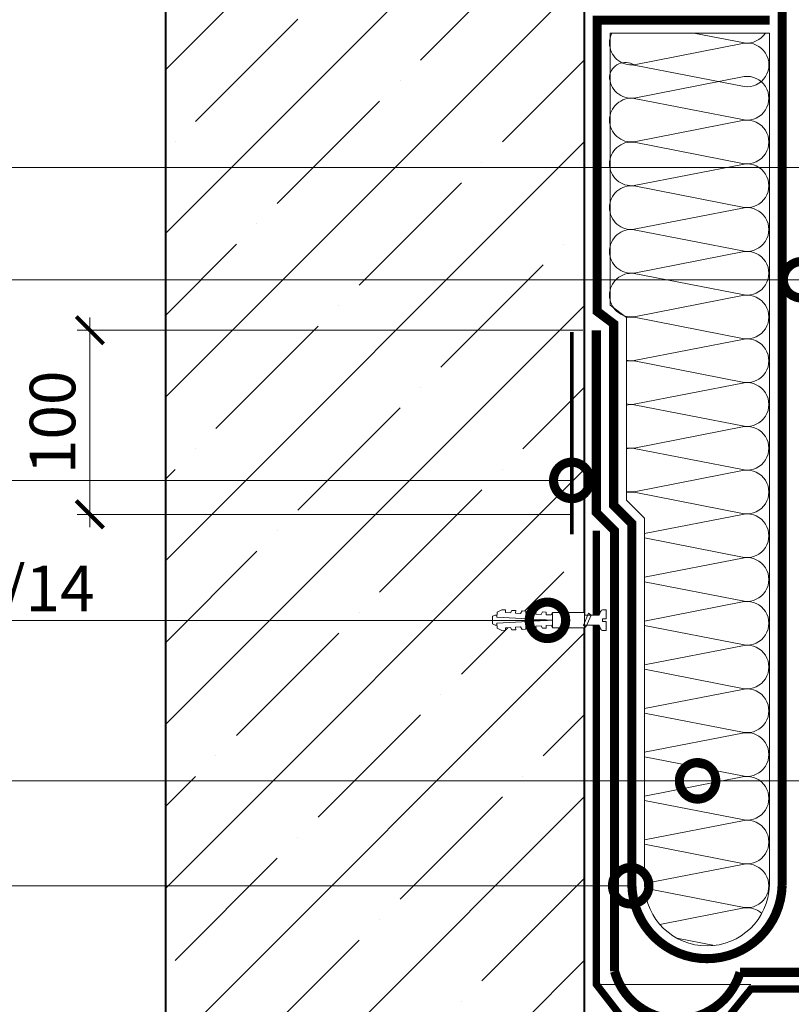
# Model space of a CAD drawing. Units: millimetres. Extents: x -91688 to 73767, y -33741 to -196.
# Drawn here: x 38279 to 38703, y -23901 to -23361 of the extents above; entities that cross this region are included whole.
import ezdxf
from ezdxf import colors
from ezdxf.entities.mleader import LeaderData, LeaderLine
from ezdxf.math import Vec2, Vec3

# ---------------------------------------------------------------- set-up
doc = ezdxf.new("R2010")
doc.units = ezdxf.units.MM
doc.linetypes.add('Штриховая', pattern=[6, 2, -2, 2])
doc.linetypes.add('штриховая 50', pattern=[1, 0.5, -0.5])
doc.layers.get('0').update_dxf_attribs({"lineweight": 30})
doc.layers.get('DEFPOINTS').update_dxf_attribs({"color": 251, "lineweight": 0})
doc.layers.add('TN-АННОТАЦИИ @ 10', color=7, linetype='Continuous', lineweight=20, true_color=0x000000)
doc.layers.add('TN-АННТОТАЦИИ @ 10', color=7, linetype='Continuous', lineweight=20, true_color=0x000000)
for name, color, linetype, lineweight in [('TN-БЕТОН', 251, 'Continuous', 40), ('TN-ГИДРОИЗОЛЯЦИЯ БИТУМАЯ нижняя', 173, 'Continuous', 15), ('TN-ГРУНТОВКА', 6, 'Continuous', 15), ('TN-КРЕПЕЖ', 7, 'Continuous', 15), ('TN-МЕТАЛЛ КОНСТРУКЦИИ', 162, 'Continuous', 35), ('TN-ПАРОИЗОЛЯЦИЯ', 94, 'Continuous', 15), ('TN-РАЗМЕРЫ', 184, 'Continuous', 15), ('TN-РАЗМЕРЫ @ 10', 184, 'Continuous', 15), ('TN-УТЕПЛИТЕЛЬ КВ', 42, 'Continuous', 15)]:
    doc.layers.add(name, color=color, linetype=linetype, lineweight=lineweight)
doc.styles.add('Arial', font='ariali.ttf')
doc.styles.add('TN-Текст', font='isocpeur.ttf')
doc.styles.add('TN-Текст-Аннотативный', font='isocpeur.ttf')
doc.styles.add('ПТС-Текст', font='isocpeur.ttf')
doc.dimstyles.new('ПТС-Размеры-Аннотативный$0', dxfattribs={"dimtxt": 2.5, "dimasz": 1.5, "dimexe": 0.7, "dimexo": 1, "dimgap": 0.8, "dimtad": 1, "dimdec": 0, "dimzin": 0, "dimdsep": 46, "dimtxsty": 'TN-Текст-Аннотативный', "dimblk": 'ARCHTICK', "dimcen": 2, "dimdle": 0.7, "dimadec": 0, "dimazin": 0, "dimtfac": 1, "dimtdec": 0, "dimtmove": 1, "dimatfit": 3, "dimfxl": 0.7, "dimtfill": 1, "dimtolj": 1, "dimtzin": 0, "dimlwd": -1, "dimlwe": -1, "dimarcsym": 0})

# ---------------------------------------------------------------- blocks, each defined once
blk = doc.blocks.new('*U279')
at = {"layer": 'TN-БЕТОН', "lineweight": 13}
h = blk.add_hatch(dxfattribs=at)
h.set_pattern_fill('ANSI35', color=256, scale=10)
h.set_pattern_definition([(45, (-30, 472.714), (-44.9013, 44.9013), []), (45, (14.9, 472.714), (-44.9013, 44.9013), [79.375, -15.875, 0, -15.875])])
h.paths.add_polyline_path([(-30, 0), (200, 0), (200, 1172.71), (-30, 1172.71)])
at = {"layer": 'TN-БЕТОН'}
blk.add_lwpolyline([(-30, 0), (200, 0), (200, 1172.71), (-30, 1172.71)], close=True, dxfattribs=at)
blk = doc.blocks.new('Дюбель')
at = {"color": 7, "lineweight": 0}
blk.add_wipeout([(-48.07, -2.8), (-49, -2.8), (-50.4, -2.1), (-50.4, 2.1), (-49, 2.8), (-48.07, 2.8), (-48.13, 1.6), (-17.61, 0), (-48.13, -1.6)], dxfattribs=at)
blk.add_wipeout([(-17.5, 4.2), (-18.27, 2.84), (-21.07, 2.99), (-21, 4.38), (-23.09, 4.49), (-23.86, 3.13), (-26.66, 3.28), (-26.59, 4.68), (-28.68, 4.79), (-29.46, 3.42), (-32.25, 3.57), (-32.18, 4.97), (-34.28, 5.08), (-35.05, 3.72), (-37.85, 3.86), (-37.77, 5.26), (-39.87, 5.37), (-40.64, 4.01), (-43.44, 4.16), (-43.36, 5.56), (-45.46, 5.67), (-47.98, 4.4), (-48.13, 1.6), (-17.61, 0), (-48.13, -1.6), (-47.98, -4.4), (-45.46, -5.67), (-43.36, -5.56), (-43.44, -4.16), (-40.64, -4.01), (-39.87, -5.37), (-37.77, -5.26), (-37.85, -3.86), (-35.05, -3.72), (-34.28, -5.08), (-32.18, -4.97), (-32.25, -3.57), (-29.46, -3.42), (-28.68, -4.79), (-26.59, -4.68), (-26.66, -3.28), (-23.86, -3.13), (-23.09, -4.49), (-21, -4.38), (-21.07, -2.99), (-18.27, -2.84), (-17.5, -4.2)], dxfattribs=at)
blk.add_wipeout([(0, -4.2), (0, 4.2), (-17.5, 4.2), (-17.5, -4.2)], dxfattribs=at)
at = {"color": 7}
for points in [[(-17.5, 4.2), (-18.27, 2.84), (-21.07, 2.99), (-21, 4.38), (-23.09, 4.49), (-23.86, 3.13), (-26.66, 3.28), (-26.59, 4.68), (-28.68, 4.79), (-29.46, 3.42), (-32.25, 3.57), (-32.18, 4.97), (-34.28, 5.08), (-35.05, 3.72), (-37.85, 3.86), (-37.77, 5.26), (-39.87, 5.37), (-40.64, 4.01), (-43.44, 4.16), (-43.36, 5.56), (-45.46, 5.67), (-47.98, 4.4), (-48.13, 1.6), (-17.61, 0), (-48.13, -1.6), (-47.98, -4.4), (-45.46, -5.67), (-43.36, -5.56), (-43.44, -4.16), (-40.64, -4.01), (-39.87, -5.37), (-37.77, -5.26), (-37.85, -3.86), (-35.05, -3.72), (-34.28, -5.08), (-32.18, -4.97), (-32.25, -3.57), (-29.46, -3.42), (-28.68, -4.79), (-26.59, -4.68), (-26.66, -3.28), (-23.86, -3.13), (-23.09, -4.49), (-21, -4.38), (-21.07, -2.99), (-18.27, -2.84), (-17.5, -4.2)], [(-48.07, -2.8), (-49, -2.8), (-50.4, -2.1), (-50.4, 2.1), (-49, 2.8), (-48.07, 2.8), (-48.13, 1.6), (-17.61, 0), (-48.13, -1.6)], [(0, -4.2), (0, 4.2), (-17.5, 4.2), (-17.5, -4.2), (0, -4.2)]]:
    blk.add_lwpolyline(points, close=True, dxfattribs=at)
blk = doc.blocks.new('*U569')
at = {"color": 252, "lineweight": 0, "ltscale": 100, "style": 'Arial', "flags": 9}
for tag, p in [('ОПИСАНИЕ', (65.52, 15.37)), ('ТИП', (67.56, -14.57))]:
    blk.add_attdef(tag, p, '', height=25, rotation=3.8857, dxfattribs=at)
at = {"color": 251, "lineweight": 0}
blk.add_wipeout([(-1.7, -14.72), (3.88, -14.34), (3.16, -3.7), (5.09, -2.71), (5.71, -2.12), (5.9, -1.27), (5.79, 0.39), (0.8, 0.05), (0.94, -1.94), (-0.46, -2.04), (-0.6, -0.04), (-5.59, -0.38), (-5.47, -2.05), (-5.17, -2.85), (-4.47, -3.36), (-2.43, -4.08)], dxfattribs=at)
at = {"color": 7}
blk.add_line((3.7, -11.66), (3.69, -11.49), dxfattribs=at)
blk.add_lwpolyline([(3.69, -11.49), (3.16, -3.7), (5.09, -2.71, 0.300062), (5.9, -1.27), (5.79, 0.39), (0.8, 0.05), (0.94, -1.94), (-0.46, -2.04), (-0.6, -0.04), (-5.59, -0.38), (-5.47, -2.05, 0.300062), (-4.47, -3.36), (-2.43, -4.08), (-1.9, -11.87)], format="xyb", dxfattribs=at)
blk.add_lwpolyline([(-1.9, -11.87), (-1.89, -12.04)], dxfattribs=at)
at = {"color": 7, "xscale": -1, "rotation": 273.8857223319044}
blk.add_blockref('Дюбель', (0.91, -11.85), dxfattribs=at)
at = {"color": 7}
blk.add_lwpolyline([(-1.84, -12.68), (4.65, -9.43), (3.46, -8.11), (-3.04, -11.35)], close=True, dxfattribs=at)
blk = doc.blocks.new('_ARCHTICK')
at = {"color": 0, "linetype": 'ByBlock', "ltscale": 10, "const_width": 0.15}
blk.add_lwpolyline([(-0.5, -0.5), (0.5, 0.5)], dxfattribs=at)
blk = doc.blocks.new('*D295')
at = {"layer": 'DEFPOINTS', "color": 0, "transparency": 16777216}
for p in [(38598.2, -23531.74), (38317.8, -23632.78), (38593.2, -23632.78)]:
    blk.add_point(p, dxfattribs=at)
at = {"layer": 'TN-РАЗМЕРЫ', "color": 0, "transparency": 16777216}
for p, q in [((38317.8, -23524.74), (38317.8, -23639.78)), ((38588.2, -23531.74), (38310.8, -23531.74)), ((38583.2, -23632.78), (38310.8, -23632.78))]:
    blk.add_line(p, q, dxfattribs=at)
at = {"layer": 'TN-РАЗМЕРЫ', "color": 0, "transparency": 16777216, "xscale": 15, "yscale": 15, "zscale": 15}
for p, rotation in [((38317.8, -23531.74), 90), ((38317.8, -23632.78), 270)]:
    blk.add_blockref('_ARCHTICK', p, dxfattribs=dict(at, rotation=rotation))
at = {"layer": 'TN-РАЗМЕРЫ', "color": 0, "transparency": 16777216, "insert": (38297.3, -23582.26), "char_height": 25, "attachment_point": 5, "rotation": 90, "style": 'TN-Текст-Аннотативный', "bg_fill": 3, "box_fill_scale": 1.1, "bg_fill_color": 256, "bg_fill_true_color": 13158600, "bg_fill_transparency": 0}
blk.add_mtext('\\A1;100', dxfattribs=at)
blk = doc.blocks.new('_DotSmall')
at = {"color": 0, "linetype": 'ByBlock', "const_width": 0.5}
blk.add_lwpolyline([(-0.0625, 0, 1), (0.0625, 0, 1)], format="xyb", close=True, dxfattribs=at)

msp = doc.modelspace()

# ---------------------------------------------------------------- linework, layer by layer
at = {"layer": 'TN-ГИДРОИЗОЛЯЦИЯ БИТУМАЯ нижняя'}
msp.add_lwpolyline([(38595.7, -23890.58), (38680.46, -23890.58)], dxfattribs=at)
at = {"layer": 'TN-ГРУНТОВКА', "linetype": 'Штриховая', "ltscale": 0.5, "const_width": 2}
msp.add_lwpolyline([(38582.2, -23643.7), (38582.2, -23532.68)], dxfattribs=at)
at = {"layer": 'TN-МЕТАЛЛ КОНСТРУКЦИИ', "const_width": 4}
msp.add_lwpolyline([(38595.7, -23641.74), (38595.7, -23890.58), (38638.08, -23945.19), (38680.46, -23893.14), (38970.87, -23893.14)], dxfattribs=at)
at = {"layer": 'TN-ПАРОИЗОЛЯЦИЯ', "linetype": 'штриховая 50', "ltscale": 5, "const_width": 5}
msp.add_lwpolyline([(38690.74, -23361.71), (38596.2, -23361.71), (38596.2, -23521.46), (38605.2, -23528.25), (38605.2, -23627.81), (38615.2, -23637.81), (38615.2, -23836.46, 0.970562), (38697.63, -23836.46), (38697.63, -23351.5), (38596.2, -23351.5)], format="xyb", dxfattribs=at)
at = {"layer": 'TN-ПАРОИЗОЛЯЦИЯ', "linetype": 'штриховая 50', "ltscale": 10, "const_width": 5}
for points in [[(38605.7, -23883.46), (38605.7, -23641.74), (38595.7, -23631.74), (38595.7, -23531.74)], [(38674.56, -23883.96), (38973.77, -23883.96), (38985.77, -23895.97), (39076.11, -23895.97)]]:
    msp.add_lwpolyline(points, dxfattribs=at)
at = {"layer": 'TN-ПАРОИЗОЛЯЦИЯ', "ltscale": 10, "const_width": 5}
msp.add_lwpolyline([(38605.7, -23883.46, 0.753173), (38674.56, -23883.96)], format="xyb", dxfattribs=at)
at = {"layer": 'TN-УТЕПЛИТЕЛЬ КВ', "ltscale": 100}
for points in [[(38602.92, -23374.2, -0.119358), (38604.25, -23368.71, -0.119358)], [(38649.25, -23368.71), (38676.86, -23374.1, 0.288562), (38688.45, -23368.71)], [(38602.92, -23392.49, -0.547211), (38616.43, -23386.29), (38676.86, -23398.1, 1.135042), (38676.86, -23374.29), (38616.43, -23386.1, -0.451718), (38602.92, -23374.2, -0.451718)], [(38602.92, -23416.49, -0.451718), (38616.43, -23404.59), (38676.86, -23416.39, 1.135042), (38676.86, -23392.59), (38616.43, -23404.39, -0.451718), (38602.92, -23392.49, -0.451718)], [(38602.92, -23440.49, -0.451718), (38616.43, -23428.59), (38676.86, -23440.39, 1.135042), (38676.86, -23416.59), (38616.43, -23428.39, -0.451718), (38602.92, -23416.49, -0.451718)], [(38602.92, -23464.49, -0.451718), (38616.43, -23452.59), (38676.86, -23464.39, 1.135042), (38676.86, -23440.59), (38616.43, -23452.39, -0.451718), (38602.92, -23440.49, -0.451718)], [(38602.92, -23488.49, -0.451718), (38616.43, -23476.59), (38676.86, -23488.39, 1.135042), (38676.86, -23464.59), (38616.43, -23476.39, -0.451718), (38602.92, -23464.49, -0.451718)], [(38602.92, -23512.49, -0.451718), (38616.43, -23500.59), (38676.86, -23512.39, 1.135042), (38676.86, -23488.59), (38616.43, -23500.39, -0.451718), (38602.92, -23488.49, -0.451718)], [(38612.2, -23524.8, -0.089), (38616.43, -23524.59), (38676.86, -23536.39, 1.135042), (38676.86, -23512.59), (38616.43, -23524.39, -0.451718), (38602.92, -23512.49)], [(38612.2, -23548.8, -0.089), (38616.43, -23548.59), (38676.86, -23560.39, 1.135042), (38676.86, -23536.59), (38616.43, -23548.39, -0.089), (38612.2, -23548.18)], [(38612.2, -23572.8, -0.089), (38616.43, -23572.59), (38676.86, -23584.39, 1.135042), (38676.86, -23560.59), (38616.43, -23572.39, -0.089), (38612.2, -23572.18)], [(38612.2, -23596.8, -0.089), (38616.43, -23596.59), (38676.86, -23608.39, 1.135042), (38676.86, -23584.59), (38616.43, -23596.39, -0.089), (38612.2, -23596.18)], [(38612.2, -23620.8, -0.089), (38616.43, -23620.59), (38676.86, -23632.39, 1.135042), (38676.86, -23608.59), (38616.43, -23620.39, -0.089), (38612.2, -23620.18)], [(38622.2, -23645.71), (38676.86, -23656.39, 1.135042), (38676.86, -23632.59), (38622.2, -23643.27)], [(38622.2, -23669.71), (38676.86, -23680.39, 1.135042), (38676.86, -23656.59), (38622.2, -23667.27)], [(38622.2, -23693.71), (38676.86, -23704.39, 1.135042), (38676.86, -23680.59), (38622.2, -23691.27)], [(38622.2, -23717.71), (38676.86, -23728.39, 1.135042), (38676.86, -23704.59), (38622.2, -23715.27)], [(38622.2, -23741.71), (38676.86, -23752.39, 1.135042), (38676.86, -23728.59), (38622.2, -23739.27)], [(38622.2, -23765.71), (38676.86, -23776.39, 1.135042), (38676.86, -23752.59), (38622.2, -23763.27)], [(38622.2, -23789.71), (38676.86, -23800.39, 1.135042), (38676.86, -23776.59), (38622.2, -23787.27)], [(38622.2, -23813.71), (38676.86, -23824.39, 1.135042), (38676.86, -23800.59), (38622.2, -23811.27)], [(38622.27, -23837.73), (38676.86, -23848.39, 1.135042), (38676.86, -23824.59), (38622.2, -23835.27)], [(38686.46, -23851.63, 0.220037), (38676.86, -23848.59), (38630.54, -23857.64)]]:
    msp.add_lwpolyline(points, format="xyb", dxfattribs=at)
msp.add_lwpolyline([(38690.63, -23368.71), (38603.2, -23368.71), (38603.2, -23517.98), (38612.2, -23524.76), (38612.2, -23624.91), (38622.2, -23634.91), (38622.2, -23836.35, 0.967738), (38690.63, -23836.35)], format="xyb", close=True, dxfattribs=at)
msp.add_lwpolyline([(38639.78, -23865.15), (38660.56, -23869.21)], dxfattribs=at)

# ---------------------------------------------------------------- block references
at = {"rotation": 180}
msp.add_blockref('*U279', (38559.2, -23081.15), dxfattribs=at)

# ---------------------------------------------------------------- leaders
at = {"layer": 'TN-АННТОТАЦИИ @ 10'}
ml = msp.add_multileader_mtext('Standard', dxfattribs=at)
ml.set_content('17', color=256, style='ПТС-Текст')
ml.set_leader_properties(color=256, linetype='ByLayer', lineweight=-1)
ml.set_arrow_properties(name='DOTSMALL')
ml.build(insert=Vec2(0, 0))
ml.multileader.update_dxf_attribs({"text_left_attachment_type": 6, "text_right_attachment_type": 6, "dogleg_length": 100, "arrow_head_size": 40, "scale": 10})
ctx = ml.context
ctx.base_point, ctx.scale, ctx.char_height, ctx.arrow_head_size, ctx.landing_gap_size, ctx.plane_origin = Vec3(38233.04, -23442.52), 10, 25, 40, 0, Vec3(40332.06, -24532.96)
ctx.left_attachment, ctx.right_attachment, ctx.text_align_type = 6, 6, 1
notes = []
notes.append((ctx, [(1, (1, 1, 0), (38266.21, -23442.52), (-1, 0), 8.18, [(0, [(38818.81, -23442.52), (38376.82, -23442.52)], 0, [])])]))
ctx.mtext.insert, ctx.mtext.alignment, ctx.mtext.line_spacing_style, ctx.mtext.flow_direction = Vec3(38245.54, -23412.52), 2, 2, 5
ml = msp.add_multileader_mtext('Standard', dxfattribs=at)
ml.set_content('11', color=256, style='ПТС-Текст')
ml.set_leader_properties(color=256, linetype='ByLayer', lineweight=-1)
ml.set_arrow_properties(name='DOTSMALL')
ml.build(insert=Vec2(0, 0))
ml.multileader.update_dxf_attribs({"text_left_attachment_type": 6, "text_right_attachment_type": 6, "dogleg_length": 100, "arrow_head_size": 40, "scale": 10})
ctx = ml.context
ctx.base_point, ctx.scale, ctx.char_height, ctx.arrow_head_size, ctx.landing_gap_size, ctx.plane_origin = Vec3(38238.04, -23504.06), 10, 25, 40, 0, Vec3(40332.06, -24594.49)
ctx.left_attachment, ctx.right_attachment, ctx.text_align_type = 6, 6, 1
notes.append((ctx, [(1, (1, 1, 0), (38266.21, -23504.06), (-1, 0), 8.18, [(0, [(38708.31, -23504.06), (38376.82, -23504.06)], 0, [])])]))
ctx.mtext.insert, ctx.mtext.alignment, ctx.mtext.line_spacing_style, ctx.mtext.flow_direction = Vec3(38248.04, -23474.06), 2, 2, 5
ml = msp.add_multileader_mtext('Standard', dxfattribs=at)
ml.set_content('10', color=256, style='ПТС-Текст')
ml.set_leader_properties(color=256, linetype='ByLayer', lineweight=-1)
ml.set_arrow_properties(name='DOTSMALL')
ml.build(insert=Vec2(0, 0))
ml.multileader.update_dxf_attribs({"text_left_attachment_type": 6, "text_right_attachment_type": 6, "dogleg_length": 100, "arrow_head_size": 40, "scale": 10})
ctx = ml.context
ctx.base_point, ctx.scale, ctx.char_height, ctx.arrow_head_size, ctx.landing_gap_size, ctx.plane_origin = Vec3(38233.04, -23778.91), 10, 25, 40, 0, Vec3(40332.06, -24869.35)
ctx.left_attachment, ctx.right_attachment, ctx.text_align_type = 6, 6, 1
notes.append((ctx, [(1, (1, 1, 0), (38266.21, -23778.91), (-1, 0), 8.18, [(1, [(38651.26, -23778.91), (38376.82, -23778.91), (38765.02, -23778.91)], 0, [])])]))
ctx.mtext.insert, ctx.mtext.alignment, ctx.mtext.line_spacing_style, ctx.mtext.flow_direction = Vec3(38245.54, -23748.91), 2, 2, 5
ml = msp.add_multileader_mtext('Standard', dxfattribs=at)
ml.set_content('8', color=256, style='ПТС-Текст')
ml.set_leader_properties(color=256, linetype='ByLayer', lineweight=-1)
ml.set_arrow_properties(name='DOTSMALL')
ml.build(insert=Vec2(0, 0))
ml.multileader.update_dxf_attribs({"text_left_attachment_type": 6, "text_right_attachment_type": 6, "dogleg_length": 100, "arrow_head_size": 40, "scale": 10})
ctx = ml.context
ctx.base_point, ctx.scale, ctx.char_height, ctx.arrow_head_size, ctx.landing_gap_size, ctx.plane_origin = Vec3(38245.54, -23836.46), 10, 25, 40, 0, Vec3(40332.06, -24925.13)
ctx.left_attachment, ctx.right_attachment, ctx.text_align_type = 6, 6, 1
notes.append((ctx, [(1, (1, 1, 0), (38266.21, -23836.46), (-1, 0), 8.18, [(0, [(38614.55, -23836.46)], 0, [])])]))
ctx.mtext.insert, ctx.mtext.alignment, ctx.mtext.line_spacing_style, ctx.mtext.flow_direction = Vec3(38251.79, -23806.46), 2, 2, 5
for ctx, leaders in notes:
    for number, flags, end, landing, length, lines in leaders:
        leader = LeaderData()
        leader.index, (leader.has_last_leader_line, leader.has_dogleg_vector, leader.attachment_direction) = number, flags
        leader.last_leader_point, leader.dogleg_vector, leader.dogleg_length = Vec3(end), Vec3(landing), length
        for number, points, colour, breaks in lines:
            line = LeaderLine()
            line.index, line.vertices, line.color, line.breaks = number, Vec3.list(points), colors.encode_raw_color(colour), breaks
            leader.lines.append(line)
        ctx.leaders.append(leader)

# ---------------------------------------------------------------- next in the draw order: block references
at = {"layer": 'TN-КРЕПЕЖ', "ltscale": 100, "xscale": -1, "rotation": 273.885722331906}
msp.add_blockref('*U569', (38601.09, -23690.87), dxfattribs=at)

# ---------------------------------------------------------------- next in the draw order: dimensions: what is measured, and where the dimension line sits
at = {"layer": 'TN-РАЗМЕРЫ @ 10'}
dim = msp.add_linear_dim(base=(38317.8, -23632.78), p1=(38598.2, -23531.74), p2=(38593.2, -23632.78), angle=90, text='100', dimstyle='ПТС-Размеры-Аннотативный$0', override={"dimscale": 10, "dimtix": 0, "dimtofl": 1, "dimtmove": 1, "dimatfit": 3}, dxfattribs=at)
dim.commit()
dim.dimension.update_dxf_attribs({"geometry": '*D295', "text_midpoint": (38297.3, -23582.26)})

# ---------------------------------------------------------------- next in the draw order: leaders
at = {"layer": 'TN-АННОТАЦИИ @ 10'}
ml = msp.add_multileader_mtext('Standard', dxfattribs=at)
ml.set_content('Геотекстиль иглопробивной термофиксированный \\PТЕХНОНИКОЛЬ ГЕО 300', color=256, style='TN-Текст')
ml.set_leader_properties(color=256, linetype='ByLayer', lineweight=-1)
ml.set_arrow_properties(name='DOTSMALL')
ml.build(insert=Vec2(0, 0))
ml.multileader.update_dxf_attribs({"text_left_attachment_type": 6, "text_right_attachment_type": 6, "dogleg_length": 1, "arrow_head_size": 50, "scale": 10})
ctx = ml.context
ctx.base_point, ctx.scale, ctx.char_height, ctx.arrow_head_size, ctx.landing_gap_size, ctx.plane_origin = Vec3(39248.97, -23036.51), 10, 25, 50, 0, Vec3(37136.44, -23903.89)
ctx.left_attachment, ctx.right_attachment = 6, 6
notes = []
notes.append((ctx, [(1, (1, 1, 0), (39238.97, -23036.51), (1, 0), 10, [(1, [(39238.97, -23667.55)], 0, [])])]))
ctx.mtext.insert, ctx.mtext.line_spacing_style, ctx.mtext.flow_direction = Vec3(39248.97, -23006.51), 2, 5
ml = msp.add_multileader_mtext('Standard', dxfattribs=at)
ml.set_content('\\A1;{\\C7;Техноэласт ФУНДАМЕНТ}', color=256, style='TN-Текст')
ml.set_leader_properties(color=256, linetype='ByLayer', lineweight=-1)
ml.set_arrow_properties(name='DOTSMALL')
ml.build(insert=Vec2(0, 0))
ml.multileader.update_dxf_attribs({"text_left_attachment_type": 6, "text_right_attachment_type": 6, "dogleg_length": 1, "arrow_head_size": 50, "scale": 10})
ctx = ml.context
ctx.base_point, ctx.scale, ctx.char_height, ctx.arrow_head_size, ctx.landing_gap_size, ctx.plane_origin = Vec3(35076.65, -23073.73), 10, 25, 50, 0, Vec3(32964.12, -23237.67)
ctx.left_attachment, ctx.right_attachment, ctx.text_align_type = 6, 6, 1
notes.append((ctx, [(1, (1, 1, 0), (35066.65, -23073.73), (1, 0), 10, [(1, [(35066.65, -23594.27)], 0, [])])]))
ctx.mtext.insert, ctx.mtext.width, ctx.mtext.alignment, ctx.mtext.line_spacing_style, ctx.mtext.flow_direction = Vec3(35267.9, -23043.73), 1029.2254, 2, 2, 5
ml = msp.add_multileader_mtext('Standard', dxfattribs=at)
ml.set_content('\\A1;{\\C7;Геотекстильное полотно ТЕХНОНИКОЛЬ ГЕО \\PФундамент 300 г/м\\H0.7x;\\S2^ ;}', color=256, style='TN-Текст')
ml.set_leader_properties(color=256, linetype='ByLayer', lineweight=-1)
ml.set_arrow_properties(name='DOTSMALL')
ml.build(insert=Vec2(0, 0))
ml.multileader.update_dxf_attribs({"text_left_attachment_type": 6, "text_right_attachment_type": 6, "dogleg_length": 1, "arrow_head_size": 50, "scale": 10})
ctx = ml.context
ctx.base_point, ctx.scale, ctx.char_height, ctx.arrow_head_size, ctx.landing_gap_size, ctx.plane_origin = Vec3(39248.97, -23276.51), 10, 25, 50, 0, Vec3(37136.44, -23480.45)
ctx.left_attachment, ctx.right_attachment = 6, 6
notes.append((ctx, [(1, (1, 1, 0), (39238.97, -23276.51), (1, 0), 10, [(1, [(39238.97, -23879.08)], 0, [])])]))
ctx.mtext.insert, ctx.mtext.line_spacing_style, ctx.mtext.flow_direction = Vec3(39248.97, -23244.01), 2, 5
ml = msp.add_multileader_mtext('Standard', dxfattribs=at)
ml.set_content('\\A1;{\\C7;Техноэласт ФУНДАМЕНТ}', color=256, style='TN-Текст')
ml.set_leader_properties(color=256, linetype='ByLayer', lineweight=-1)
ml.set_arrow_properties(name='DOTSMALL')
ml.build(insert=Vec2(0, 0))
ml.multileader.update_dxf_attribs({"text_left_attachment_type": 6, "text_right_attachment_type": 6, "dogleg_length": 1, "arrow_head_size": 50, "scale": 10})
ctx = ml.context
ctx.base_point, ctx.scale, ctx.char_height, ctx.arrow_head_size, ctx.landing_gap_size, ctx.plane_origin = Vec3(39248.97, -23356.51), 10, 25, 50, 0, Vec3(37136.44, -23520.45)
ctx.left_attachment, ctx.right_attachment, ctx.text_align_type = 6, 6, 1
notes.append((ctx, [(1, (1, 1, 0), (39238.97, -23356.51), (1, 0), 10, [(1, [(39238.97, -23887.37)], 0, [])])]))
ctx.mtext.insert, ctx.mtext.width, ctx.mtext.alignment, ctx.mtext.line_spacing_style, ctx.mtext.flow_direction = Vec3(39440.22, -23326.51), 1029.2254, 2, 2, 5
ml = msp.add_multileader_mtext('Standard', dxfattribs=at)
ml.set_content('\\A1;{\\C7;Техноэласт ФУНДАМЕНТ}', color=256, style='TN-Текст')
ml.set_leader_properties(color=256, linetype='ByLayer', lineweight=-1)
ml.set_arrow_properties(name='DOTSMALL')
ml.build(insert=Vec2(0, 0))
ml.multileader.update_dxf_attribs({"text_left_attachment_type": 6, "text_right_attachment_type": 6, "dogleg_length": 1, "arrow_head_size": 50, "scale": 10})
ctx = ml.context
ctx.base_point, ctx.scale, ctx.char_height, ctx.arrow_head_size, ctx.landing_gap_size, ctx.plane_origin = Vec3(39248.97, -23396.51), 10, 25, 50, 0, Vec3(37136.44, -24143.89)
ctx.left_attachment, ctx.right_attachment, ctx.text_align_type = 6, 6, 1
notes.append((ctx, [(1, (1, 1, 0), (39238.97, -23396.51), (1, 0), 10, [(1, [(39238.97, -23896.47)], 0, [])])]))
ctx.mtext.insert, ctx.mtext.width, ctx.mtext.alignment, ctx.mtext.line_spacing_style, ctx.mtext.flow_direction = Vec3(39440.22, -23366.51), 589.9402, 2, 2, 5
at = {"layer": 'TN-АННТОТАЦИИ @ 10'}
ml = msp.add_multileader_mtext('Standard', dxfattribs=at)
ml.set_content('9', color=256, style='ПТС-Текст')
ml.set_leader_properties(color=256, linetype='ByLayer', lineweight=-1)
ml.set_arrow_properties(name='DOTSMALL')
ml.build(insert=Vec2(0, 0))
ml.multileader.update_dxf_attribs({"text_left_attachment_type": 6, "text_right_attachment_type": 6, "dogleg_length": 100, "arrow_head_size": 40, "scale": 10})
ctx = ml.context
ctx.base_point, ctx.scale, ctx.char_height, ctx.arrow_head_size, ctx.landing_gap_size, ctx.plane_origin = Vec3(38245.54, -23614.12), 10, 25, 40, 0, Vec3(40332.06, -24703)
ctx.left_attachment, ctx.right_attachment, ctx.text_align_type = 6, 6, 1
notes.append((ctx, [(1, (1, 1, 0), (38266.21, -23614.12), (-1, 0), 8.18, [(0, [(38582.2, -23614.12)], 0, [])])]))
ctx.mtext.insert, ctx.mtext.alignment, ctx.mtext.line_spacing_style, ctx.mtext.flow_direction = Vec3(38251.79, -23584.12), 2, 2, 5
ml = msp.add_multileader_mtext('Standard', dxfattribs=at)
ml.set_content('13/14', color=256, style='ПТС-Текст')
ml.set_leader_properties(color=256, linetype='ByLayer', lineweight=-1)
ml.set_arrow_properties(name='DOTSMALL')
ml.build(insert=Vec2(0, 0))
ml.multileader.update_dxf_attribs({"text_left_attachment_type": 6, "text_right_attachment_type": 6, "dogleg_length": 100, "arrow_head_size": 40, "scale": 10})
ctx = ml.context
ctx.base_point, ctx.scale, ctx.char_height, ctx.arrow_head_size, ctx.landing_gap_size, ctx.plane_origin = Vec3(38238.33, -23690.88), 10, 25, 40, 0, Vec3(40332.06, -24779.76)
ctx.left_attachment, ctx.right_attachment, ctx.text_align_type = 6, 6, 1
notes.append((ctx, [(1, (1, 1, 0), (38321.51, -23690.88), (-1, 0), 8.18, [(0, [(38568.87, -23690.88)], 0, [])])]))
ctx.mtext.insert, ctx.mtext.alignment, ctx.mtext.line_spacing_style, ctx.mtext.flow_direction = Vec3(38275.83, -23660.88), 2, 2, 5
for ctx, leaders in notes:
    for number, flags, end, landing, length, lines in leaders:
        leader = LeaderData()
        leader.index, (leader.has_last_leader_line, leader.has_dogleg_vector, leader.attachment_direction) = number, flags
        leader.last_leader_point, leader.dogleg_vector, leader.dogleg_length = Vec3(end), Vec3(landing), length
        for number, points, colour, breaks in lines:
            line = LeaderLine()
            line.index, line.vertices, line.color, line.breaks = number, Vec3.list(points), colors.encode_raw_color(colour), breaks
            leader.lines.append(line)
        ctx.leaders.append(leader)

doc.saveas('drawing.dxf')
